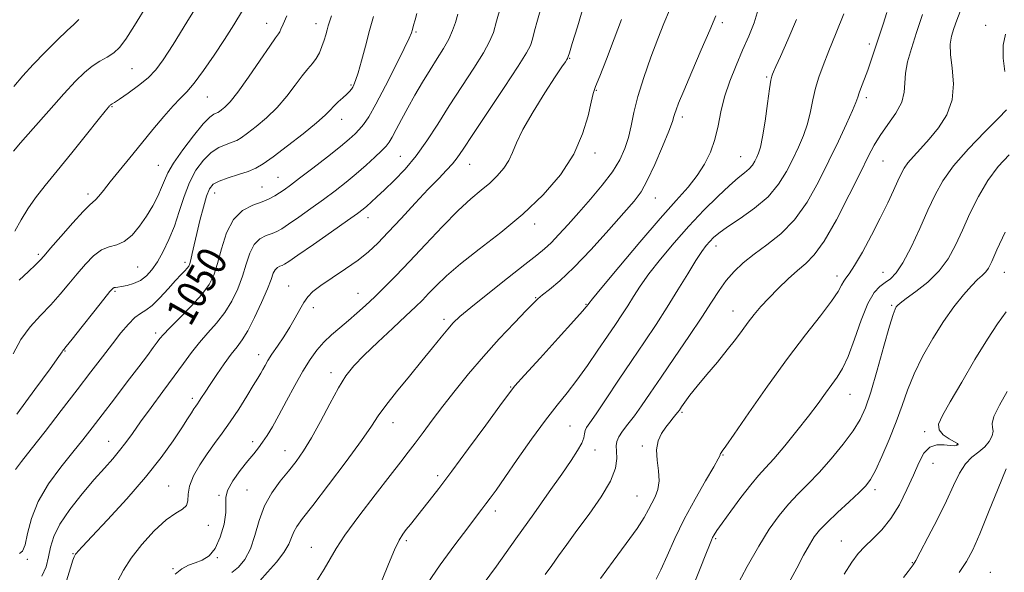
# Model space of a CAD drawing. Extents: x 2114800 to 2117700, y 299800 to 302700.
# Drawn here: x 2117071 to 2117337, y 301226 to 301375 of the extents above; entities that cross this region are included whole.
import ezdxf

# ---------------------------------------------------------------- set-up
doc = ezdxf.new("R2010")
doc.units = 0
doc.header["$MEASUREMENT"] = 0
for name, color, linetype, lineweight in [('CONTOUR INDEX', 41, 'Continuous', 13), ('CONTOUR INDEX LABEL', 244, 'Continuous', 0), ('CONTOUR INTERMEDIATE', 44, 'Continuous', 0), ('SPOT ELEVATION DTM', 2, 'Continuous', 13)]:
    doc.layers.add(name, color=color, linetype=linetype, lineweight=lineweight)
doc.styles.add('Style-WORKING', font='WORKING.shx')

msp = doc.modelspace()

# ---------------------------------------------------------------- linework, layer by layer
at = {"layer": 'CONTOUR INDEX', "flags": 128}
for points, elevation in [([(2117120.484, 301381.379), (2117116.372, 301374.627), (2117112.651, 301368.582), (2117110.01, 301364.426), (2117108.014, 301361.721), (2117105.949, 301359.625), (2117103.325, 301357.492), (2117100.543, 301355.463), (2117098.228, 301353.871), (2117096.843, 301352.953), (2117096.202, 301352.551), (2117095.956, 301352.408), (2117095.81, 301352.307), (2117095.674, 301352.183), (2117095.514, 301352.011), (2117095.219, 301351.668), (2117094.376, 301350.633), (2117092.497, 301348.286), (2117089.303, 301344.282), (2117085.358, 301339.356), (2117081.435, 301334.519), (2117078.157, 301330.545), (2117075.544, 301327.278), (2117073.463, 301324.325), (2117071.733, 301321.348), (2117069.971, 301318.226)], 1040), ([(2117178.362, 301376.941), (2117177.879, 301375.235), (2117177.471, 301373.778), (2117177.152, 301372.629), (2117176.866, 301371.694), (2117176.272, 301370.267), (2117174.956, 301367.494), (2117172.682, 301362.886), (2117169.919, 301357.435), (2117167.315, 301352.498), (2117165.362, 301349.113), (2117163.952, 301347.028), (2117162.826, 301345.668), (2117161.693, 301344.494), (2117160.142, 301343.099), (2117157.733, 301341.111), (2117154.239, 301338.331), (2117150.296, 301335.244), (2117146.753, 301332.509), (2117144.248, 301330.619), (2117142.572, 301329.411), (2117141.305, 301328.558), (2117140.059, 301327.782), (2117138.575, 301327.009), (2117136.626, 301326.21), (2117134.103, 301325.288), (2117131.365, 301323.849), (2117128.889, 301321.426), (2117127.034, 301317.772), (2117125.696, 301313.525), (2117124.65, 301309.539), (2117123.65, 301306.43), (2117122.344, 301303.839), (2117120.357, 301301.167), (2117117.504, 301298.017), (2117114.36, 301294.799), (2117111.692, 301292.128), (2117110.051, 301290.425), (2117109.118, 301289.34), (2117108.361, 301288.332), (2117107.304, 301286.909), (2117105.708, 301284.782), (2117103.392, 301281.713), (2117100.297, 301277.621), (2117096.841, 301273.063), (2117093.566, 301268.755), (2117090.843, 301265.195), (2117088.36, 301262.017), (2117085.637, 301258.636), (2117082.379, 301254.614), (2117079.036, 301250.096), (2117076.243, 301245.375), (2117074.458, 301240.772), (2117073.443, 301236.726), (2117072.78, 301233.705), (2117072.099, 301232.022), (2117071.211, 301231.351)], 1050), ([(2117293.454, 301376.855), (2117291.39, 301371.747), (2117289.4, 301366.847), (2117287.822, 301362.927), (2117286.644, 301359.744), (2117285.771, 301356.803), (2117285.091, 301353.71), (2117284.439, 301350.482), (2117283.637, 301347.24), (2117282.548, 301344.071), (2117281.203, 301340.916), (2117279.673, 301337.683), (2117277.969, 301334.314), (2117275.853, 301330.897), (2117273.023, 301327.556), (2117269.359, 301324.421), (2117265.449, 301321.645), (2117262.06, 301319.385), (2117259.76, 301317.735), (2117258.32, 301316.515), (2117257.313, 301315.48), (2117256.346, 301314.359), (2117255.166, 301312.778), (2117253.557, 301310.336), (2117251.368, 301306.778), (2117248.725, 301302.428), (2117245.822, 301297.754), (2117242.809, 301293.112), (2117239.655, 301288.404), (2117236.286, 301283.419), (2117232.721, 301278.109), (2117229.344, 301273.068), (2117226.635, 301269.055), (2117224.937, 301266.596), (2117224.066, 301265.285), (2117223.704, 301264.488), (2117223.544, 301263.654), (2117223.32, 301262.574), (2117222.776, 301261.122), (2117221.683, 301259.155), (2117219.917, 301256.452), (2117217.382, 301252.774), (2117214.014, 301247.948), (2117209.874, 301242.072), (2117205.054, 301235.312), (2117199.767, 301227.98), (2117194.694, 301220.986)], 1070), ([(2117233.497, 301375.324), (2117231.551, 301370.151), (2117229.426, 301364.624), (2117227.625, 301360.034), (2117226.509, 301357.239), (2117225.856, 301355.352), (2117225.298, 301353.052), (2117224.472, 301349.333), (2117223.03, 301344.46), (2117220.628, 301339.01), (2117217.022, 301333.484), (2117212.365, 301328.057), (2117206.912, 301322.828), (2117200.981, 301317.9), (2117195.16, 301313.402), (2117190.103, 301309.47), (2117186.297, 301306.203), (2117183.555, 301303.549), (2117181.526, 301301.42), (2117179.829, 301299.655), (2117177.962, 301297.817), (2117175.398, 301295.399), (2117171.827, 301292.088), (2117167.814, 301288.348), (2117164.144, 301284.837), (2117161.385, 301281.982), (2117159.239, 301279.289), (2117157.192, 301276.032), (2117154.857, 301271.74), (2117152.362, 301266.966), (2117149.96, 301262.519), (2117147.828, 301258.998), (2117145.833, 301256.163), (2117143.763, 301253.568), (2117141.491, 301250.818), (2117139.23, 301247.744), (2117137.277, 301244.233), (2117135.827, 301240.269), (2117134.663, 301236.234), (2117133.468, 301232.612), (2117131.997, 301229.777), (2117130.3, 301227.692), (2117128.5, 301226.213)], 1060), ([(2117337.945, 301338.862), (2117335.046, 301335.725), (2117332.237, 301331.96), (2117329.691, 301327.619), (2117327.42, 301323.019), (2117325.395, 301318.539), (2117323.535, 301314.483), (2117321.55, 301310.846), (2117319.101, 301307.545), (2117316.017, 301304.543), (2117312.813, 301301.986), (2117310.176, 301300.064), (2117308.608, 301298.888), (2117307.871, 301298.243), (2117307.545, 301297.833), (2117307.243, 301297.273), (2117306.715, 301295.811), (2117305.746, 301292.607), (2117304.22, 301287.217), (2117302.406, 301280.793), (2117300.672, 301274.886), (2117299.249, 301270.625), (2117297.814, 301267.465), (2117295.906, 301264.439), (2117293.214, 301260.83), (2117290.02, 301256.912), (2117286.758, 301253.21), (2117283.772, 301250.098), (2117281.046, 301247.363), (2117278.478, 301244.643), (2117275.956, 301241.591), (2117273.342, 301237.916), (2117270.488, 301233.343), (2117267.351, 301227.814), (2117264.308, 301222.137)], 1080)]:
    msp.add_lwpolyline(points, dxfattribs=dict(at, elevation=elevation))
at = {"layer": 'CONTOUR INTERMEDIATE', "flags": 128}
for points, elevation in [([(2117105.609, 301379.122), (2117102.282, 301373.734), (2117099.91, 301370.065), (2117098.198, 301367.811), (2117096.655, 301366.369), (2117094.891, 301365.206), (2117092.925, 301364.064), (2117090.88, 301362.755), (2117088.794, 301361.067), (2117086.366, 301358.687), (2117083.212, 301355.278), (2117079.168, 301350.745), (2117074.965, 301345.962), (2117071.554, 301342.045), (2117069.629, 301339.811)], 1038), ([(2117200.962, 301378.948), (2117199.838, 301374.853), (2117198.963, 301371.864), (2117197.961, 301369.362), (2117196.319, 301366.381), (2117193.696, 301362.217), (2117190.438, 301357.223), (2117187.062, 301352.014), (2117183.966, 301347.107), (2117181.071, 301342.622), (2117178.176, 301338.578), (2117175.161, 301335.001), (2117172.22, 301331.934), (2117169.626, 301329.427), (2117167.584, 301327.499), (2117166.039, 301326.065), (2117164.869, 301325.011), (2117163.85, 301324.153), (2117162.355, 301323.029), (2117159.653, 301321.107), (2117155.359, 301318.095), (2117150.457, 301314.675), (2117146.277, 301311.771), (2117143.803, 301310.07), (2117142.64, 301309.323), (2117142.048, 301309.048), (2117141.429, 301308.822), (2117140.758, 301308.469), (2117140.15, 301307.874), (2117139.656, 301306.893), (2117139.056, 301305.258), (2117138.061, 301302.669), (2117136.492, 301299.023), (2117134.61, 301294.988), (2117132.781, 301291.431), (2117131.263, 301288.949), (2117129.876, 301287.084), (2117128.327, 301285.11), (2117126.428, 301282.512), (2117124.408, 301279.609), (2117122.601, 301276.928), (2117121.261, 301274.883), (2117120.335, 301273.433), (2117119.687, 301272.424), (2117119.192, 301271.694), (2117118.743, 301271.057), (2117118.242, 301270.322), (2117117.572, 301269.28), (2117116.547, 301267.671), (2117114.962, 301265.219), (2117112.631, 301261.719), (2117109.427, 301257.244), (2117105.243, 301251.939), (2117100.155, 301246.075), (2117094.991, 301240.438), (2117090.765, 301235.942), (2117088.221, 301233.241), (2117087.028, 301231.955), (2117086.585, 301231.448), (2117086.38, 301231.175), (2117086.257, 301230.978), (2117086.152, 301230.791), (2117085.987, 301230.469), (2117085.645, 301229.543), (2117084.999, 301227.462), (2117083.953, 301223.949)], 1054), ([(2117223.374, 301379.21), (2117221.634, 301373.338), (2117220.238, 301368.843), (2117219.451, 301366.326), (2117219.139, 301365.32), (2117219.07, 301365.088), (2117219.04, 301365.001), (2117218.961, 301364.858), (2117218.773, 301364.566), (2117218.367, 301363.955), (2117217.446, 301362.56), (2117215.66, 301359.837), (2117212.856, 301355.518), (2117209.663, 301350.43), (2117206.902, 301345.672), (2117205.161, 301342.081), (2117204.093, 301339.444), (2117203.117, 301337.285), (2117201.764, 301335.213), (2117200.018, 301333.178), (2117197.973, 301331.217), (2117195.668, 301329.28), (2117192.919, 301326.974), (2117189.485, 301323.817), (2117185.263, 301319.539), (2117180.695, 301314.699), (2117176.359, 301310.069), (2117172.703, 301306.248), (2117169.65, 301303.162), (2117166.991, 301300.567), (2117164.542, 301298.251), (2117162.206, 301296.127), (2117159.909, 301294.139), (2117157.604, 301292.228), (2117155.36, 301290.324), (2117153.27, 301288.354), (2117151.383, 301286.216), (2117149.561, 301283.694), (2117147.622, 301280.541), (2117145.452, 301276.652), (2117143.215, 301272.481), (2117141.145, 301268.622), (2117139.42, 301265.538), (2117137.996, 301263.171), (2117136.771, 301261.334), (2117135.626, 301259.807), (2117134.365, 301258.252), (2117132.772, 301256.299), (2117130.759, 301253.729), (2117128.755, 301250.913), (2117127.32, 301248.376), (2117126.821, 301246.445), (2117126.866, 301244.671), (2117126.872, 301242.41), (2117126.375, 301239.258), (2117125.375, 301235.764), (2117123.99, 301232.719), (2117122.337, 301230.713), (2117120.518, 301229.549), (2117118.635, 301228.832), (2117116.775, 301228.179), (2117114.97, 301227.256), (2117113.237, 301225.743)], 1058), ([(2117143.327, 301376.273), (2117142.299, 301374.035), (2117141.73, 301372.749), (2117141.391, 301372.036), (2117141.022, 301371.466), (2117140.253, 301370.401), (2117138.68, 301368.148), (2117136.088, 301364.328), (2117132.999, 301359.809), (2117130.119, 301355.775), (2117128.003, 301353.131), (2117126.599, 301351.681), (2117125.703, 301350.951), (2117125.119, 301350.534), (2117124.684, 301350.277), (2117124.24, 301350.092), (2117123.612, 301349.82), (2117122.544, 301349.016), (2117120.763, 301347.161), (2117118.157, 301343.977), (2117115.267, 301340.145), (2117112.797, 301336.581), (2117111.253, 301333.957), (2117110.34, 301331.961), (2117109.562, 301330.032), (2117108.515, 301327.732), (2117107.147, 301325.11), (2117105.496, 301322.333), (2117103.608, 301319.599), (2117101.576, 301317.205), (2117099.5, 301315.479), (2117097.456, 301314.585), (2117095.426, 301314.045), (2117093.363, 301313.223), (2117091.235, 301311.633), (2117089.051, 301309.397), (2117086.829, 301306.791), (2117084.573, 301304.049), (2117082.215, 301301.245), (2117079.667, 301298.41), (2117076.904, 301295.542), (2117074.139, 301292.494), (2117071.644, 301289.083), (2117069.591, 301285.201)], 1044), ([(2117166.667, 301376.169), (2117165.612, 301372.333), (2117164.489, 301368.169), (2117163.402, 301364.163), (2117162.487, 301360.914), (2117161.841, 301358.848), (2117161.397, 301357.706), (2117161.05, 301357.059), (2117160.69, 301356.529), (2117160.194, 301355.948), (2117159.438, 301355.201), (2117158.355, 301354.216), (2117157.117, 301353.088), (2117155.956, 301351.959), (2117154.959, 301350.874), (2117153.63, 301349.516), (2117151.333, 301347.472), (2117147.702, 301344.525), (2117143.469, 301341.231), (2117139.64, 301338.338), (2117136.935, 301336.403), (2117134.916, 301335.212), (2117132.858, 301334.355), (2117130.254, 301333.502), (2117127.464, 301332.623), (2117125.067, 301331.765), (2117123.48, 301330.898), (2117122.483, 301329.681), (2117121.694, 301327.7), (2117120.816, 301324.707), (2117119.887, 301321.137), (2117119.031, 301317.596), (2117118.344, 301314.59), (2117117.824, 301312.235), (2117117.446, 301310.549), (2117117.167, 301309.499), (2117116.884, 301308.848), (2117116.479, 301308.308), (2117115.833, 301307.609), (2117114.827, 301306.545), (2117113.342, 301304.931), (2117111.34, 301302.702), (2117109.106, 301300.293), (2117107.004, 301298.26), (2117105.296, 301296.975), (2117103.826, 301296.062), (2117102.339, 301294.962), (2117100.616, 301293.224), (2117098.603, 301290.831), (2117096.284, 301287.877), (2117093.625, 301284.415), (2117090.511, 301280.337), (2117086.808, 301275.49), (2117082.516, 301269.897), (2117078.171, 301264.264), (2117074.442, 301259.47), (2117071.837, 301256.152), (2117070.212, 301253.987)], 1048), ([(2117155.363, 301376.311), (2117154.78, 301374.719), (2117154.469, 301373.655), (2117154.166, 301372.537), (2117153.798, 301371.239), (2117153.342, 301369.747), (2117152.774, 301368.079), (2117152.078, 301366.373), (2117151.237, 301364.8), (2117150.224, 301363.441), (2117148.984, 301362.018), (2117147.447, 301360.164), (2117145.562, 301357.634), (2117143.319, 301354.667), (2117140.726, 301351.624), (2117137.852, 301348.828), (2117135.034, 301346.456), (2117132.672, 301344.645), (2117131.027, 301343.469), (2117129.8, 301342.744), (2117128.549, 301342.224), (2117126.933, 301341.661), (2117125.004, 301340.819), (2117122.915, 301339.463), (2117120.811, 301337.409), (2117118.818, 301334.688), (2117117.055, 301331.38), (2117115.591, 301327.601), (2117114.294, 301323.596), (2117112.983, 301319.642), (2117111.523, 301315.985), (2117109.968, 301312.746), (2117108.418, 301310.013), (2117106.937, 301307.848), (2117105.445, 301306.2), (2117103.821, 301304.994), (2117102.014, 301304.153), (2117100.227, 301303.613), (2117098.732, 301303.306), (2117097.725, 301303.166), (2117097.116, 301303.107), (2117096.743, 301303.044), (2117096.391, 301302.815), (2117095.641, 301301.959), (2117094.021, 301299.944), (2117091.29, 301296.514), (2117088.117, 301292.53), (2117085.403, 301289.133), (2117083.824, 301287.174), (2117083.159, 301286.358), (2117082.964, 301286.099), (2117082.749, 301285.754), (2117081.839, 301284.432), (2117079.513, 301281.183), (2117075.397, 301275.536), (2117070.491, 301268.931)], 1046), ([(2117131.32, 301377.735), (2117129.022, 301373.916), (2117126.52, 301369.977), (2117123.707, 301365.712), (2117120.852, 301361.566), (2117118.317, 301358.147), (2117116.329, 301355.831), (2117114.581, 301354.064), (2117112.628, 301352.058), (2117110.138, 301349.216), (2117107.224, 301345.702), (2117104.109, 301341.87), (2117101.014, 301338.057), (2117098.151, 301334.527), (2117095.732, 301331.53), (2117093.91, 301329.256), (2117092.615, 301327.67), (2117091.719, 301326.68), (2117091.03, 301326.091), (2117090.091, 301325.291), (2117088.379, 301323.568), (2117085.603, 301320.5), (2117082.4, 301316.841), (2117079.637, 301313.638), (2117077.917, 301311.639), (2117076.791, 301310.4), (2117075.546, 301309.173), (2117073.635, 301307.378), (2117071.173, 301305.081)], 1042), ([(2117189.421, 301376.788), (2117188.756, 301374.524), (2117187.981, 301372.318), (2117186.946, 301370.03), (2117185.542, 301367.538), (2117183.826, 301364.789), (2117181.894, 301361.747), (2117179.849, 301358.412), (2117177.805, 301354.944), (2117175.884, 301351.541), (2117174.192, 301348.396), (2117172.781, 301345.695), (2117171.686, 301343.616), (2117170.878, 301342.23), (2117170.058, 301341.165), (2117168.858, 301339.936), (2117167.012, 301338.183), (2117164.651, 301336.028), (2117162.006, 301333.716), (2117159.254, 301331.436), (2117156.352, 301329.161), (2117153.203, 301326.808), (2117149.803, 301324.357), (2117146.514, 301322.043), (2117143.791, 301320.164), (2117141.931, 301318.926), (2117140.608, 301318.166), (2117139.337, 301317.629), (2117137.766, 301317.055), (2117136.061, 301316.159), (2117134.52, 301314.65), (2117133.345, 301312.333), (2117132.376, 301309.391), (2117131.355, 301306.104), (2117130.071, 301302.726), (2117128.477, 301299.414), (2117126.569, 301296.299), (2117124.374, 301293.469), (2117122.044, 301290.833), (2117119.76, 301288.255), (2117117.627, 301285.583), (2117115.442, 301282.612), (2117112.926, 301279.123), (2117109.92, 301275.025), (2117106.761, 301270.749), (2117103.908, 301266.853), (2117101.69, 301263.75), (2117099.909, 301261.267), (2117098.238, 301259.084), (2117096.38, 301256.888), (2117094.152, 301254.383), (2117091.405, 301251.28), (2117088.119, 301247.427), (2117084.806, 301243.239), (2117082.108, 301239.269), (2117080.481, 301235.93), (2117079.639, 301233.076), (2117079.111, 301230.423), (2117078.449, 301227.767), (2117077.296, 301225.22)], 1052), ([(2117211.787, 301378.259), (2117210.883, 301375.119), (2117210.096, 301372.302), (2117209.475, 301370.046), (2117208.939, 301368.353), (2117207.913, 301366.301), (2117205.693, 301362.733), (2117201.895, 301356.971), (2117197.403, 301350.254), (2117193.42, 301344.298), (2117190.831, 301340.383), (2117189.247, 301338.053), (2117187.964, 301336.415), (2117186.371, 301334.68), (2117184.232, 301332.48), (2117181.409, 301329.552), (2117177.879, 301325.787), (2117174.088, 301321.697), (2117170.6, 301317.948), (2117167.789, 301315.023), (2117165.278, 301312.673), (2117162.5, 301310.463), (2117159.093, 301308.08), (2117155.514, 301305.694), (2117152.427, 301303.595), (2117150.315, 301301.966), (2117148.942, 301300.565), (2117147.894, 301299.045), (2117146.815, 301297.134), (2117145.582, 301294.869), (2117144.135, 301292.365), (2117142.461, 301289.755), (2117140.759, 301287.245), (2117139.278, 301285.061), (2117138.202, 301283.362), (2117137.446, 301282.059), (2117136.858, 301280.995), (2117136.275, 301279.978), (2117135.487, 301278.659), (2117134.27, 301276.656), (2117132.486, 301273.735), (2117130.322, 301270.28), (2117128.048, 301266.825), (2117125.882, 301263.773), (2117123.822, 301260.988), (2117121.814, 301258.203), (2117119.86, 301255.239), (2117118.189, 301252.269), (2117117.087, 301249.555), (2117116.698, 301247.312), (2117116.607, 301245.561), (2117116.258, 301244.276), (2117115.192, 301243.337), (2117113.348, 301242.247), (2117110.763, 301240.414), (2117107.562, 301237.452), (2117104.229, 301233.806), (2117101.336, 301230.123), (2117099.264, 301226.874), (2117097.63, 301223.811)], 1056), ([(2117246.442, 301377.834), (2117244.911, 301374.215), (2117243.295, 301370.132), (2117241.419, 301365.138), (2117239.51, 301359.71), (2117237.901, 301354.563), (2117236.817, 301350.243), (2117236.069, 301346.643), (2117235.363, 301343.486), (2117234.422, 301340.513), (2117233.041, 301337.506), (2117231.032, 301334.263), (2117228.307, 301330.66), (2117225.162, 301326.905), (2117221.992, 301323.286), (2117219.128, 301320.056), (2117216.649, 301317.321), (2117214.572, 301315.15), (2117212.785, 301313.483), (2117210.665, 301311.751), (2117207.46, 301309.252), (2117202.754, 301305.569), (2117197.478, 301301.399), (2117192.896, 301297.72), (2117189.929, 301295.23), (2117188.119, 301293.508), (2117186.662, 301291.85), (2117184.879, 301289.667), (2117182.585, 301286.825), (2117179.716, 301283.299), (2117176.32, 301279.174), (2117172.878, 301274.961), (2117169.982, 301271.281), (2117167.959, 301268.461), (2117166.094, 301265.675), (2117163.408, 301261.804), (2117159.282, 301256.168), (2117154.529, 301249.84), (2117150.318, 301244.331), (2117147.544, 301240.758), (2117145.988, 301238.669), (2117145.154, 301237.219), (2117144.566, 301235.686), (2117143.821, 301233.852), (2117142.534, 301231.62), (2117140.485, 301228.984), (2117138.104, 301226.284), (2117135.988, 301223.95)], 1062), ([(2117258.949, 301376.319), (2117257.286, 301372.497), (2117254.979, 301367.157), (2117252.446, 301361.231), (2117250.273, 301356.093), (2117248.9, 301352.777), (2117248.191, 301350.957), (2117247.867, 301349.969), (2117247.641, 301349.142), (2117247.203, 301347.794), (2117246.233, 301345.239), (2117244.542, 301341.103), (2117242.462, 301336.266), (2117240.451, 301331.923), (2117238.774, 301328.873), (2117236.917, 301326.348), (2117234.169, 301323.185), (2117230.088, 301318.6), (2117225.291, 301313.326), (2117220.661, 301308.472), (2117216.917, 301304.91), (2117214.134, 301302.548), (2117212.22, 301301.052), (2117210.976, 301300.033), (2117209.759, 301298.862), (2117207.817, 301296.856), (2117204.625, 301293.534), (2117200.574, 301289.235), (2117196.286, 301284.504), (2117192.275, 301279.81), (2117188.645, 301275.318), (2117185.39, 301271.121), (2117182.509, 301267.304), (2117180.005, 301263.939), (2117177.881, 301261.09), (2117176.04, 301258.677), (2117173.986, 301256.038), (2117171.122, 301252.366), (2117167.121, 301247.196), (2117162.733, 301241.425), (2117158.979, 301236.292), (2117156.571, 301232.668), (2117154.983, 301229.943), (2117153.379, 301227.135), (2117151.161, 301223.564)], 1064), ([(2117270.351, 301378.066), (2117269.282, 301374.464), (2117267.837, 301370.851), (2117266.154, 301367.053), (2117264.376, 301362.959), (2117262.69, 301358.702), (2117261.292, 301354.478), (2117260.298, 301350.447), (2117259.509, 301346.631), (2117258.645, 301343.016), (2117257.468, 301339.589), (2117255.907, 301336.332), (2117253.93, 301333.225), (2117251.459, 301330.139), (2117248.22, 301326.507), (2117243.892, 301321.653), (2117238.414, 301315.274), (2117232.776, 301308.564), (2117228.229, 301303.093), (2117225.686, 301300.012), (2117224.705, 301298.802), (2117224.503, 301298.531), (2117224.428, 301298.416), (2117224.345, 301298.291), (2117224.244, 301298.141), (2117224.002, 301297.828), (2117223.032, 301296.715), (2117220.63, 301294.043), (2117216.446, 301289.432), (2117211.543, 301284.037), (2117207.336, 301279.395), (2117204.784, 301276.517), (2117203.018, 301274.314), (2117200.713, 301271.17), (2117196.931, 301265.974), (2117192.295, 301259.64), (2117187.814, 301253.583), (2117184.285, 301248.913), (2117181.648, 301245.516), (2117179.625, 301242.968), (2117177.979, 301240.907), (2117176.623, 301239.207), (2117175.507, 301237.8), (2117174.552, 301236.534), (2117173.566, 301234.909), (2117172.328, 301232.338), (2117170.717, 301228.516), (2117169.011, 301224.264)], 1066), ([(2117305.028, 301377.234), (2117304.013, 301374.041), (2117303.147, 301371.381), (2117302.346, 301368.953), (2117301.539, 301366.513), (2117300.71, 301364.056), (2117299.853, 301361.636), (2117298.983, 301359.323), (2117298.186, 301357.259), (2117297.566, 301355.599), (2117297.151, 301354.359), (2117296.664, 301352.985), (2117295.751, 301350.779), (2117294.15, 301347.229), (2117291.965, 301342.563), (2117289.393, 301337.195), (2117286.587, 301331.548), (2117283.526, 301326.092), (2117280.145, 301321.31), (2117276.444, 301317.543), (2117272.69, 301314.58), (2117269.215, 301312.067), (2117266.277, 301309.698), (2117263.827, 301307.346), (2117261.741, 301304.927), (2117259.848, 301302.309), (2117257.785, 301299.153), (2117255.14, 301295.074), (2117251.671, 301289.886), (2117247.818, 301284.216), (2117244.19, 301278.894), (2117241.257, 301274.571), (2117238.93, 301271.174), (2117236.981, 301268.452), (2117235.243, 301266.191), (2117233.79, 301264.32), (2117232.761, 301262.808), (2117232.24, 301261.579), (2117232.107, 301260.388), (2117232.187, 301258.945), (2117232.256, 301256.986), (2117231.877, 301254.348), (2117230.559, 301250.889), (2117228.012, 301246.594), (2117224.747, 301241.939), (2117221.476, 301237.525), (2117218.758, 301233.818), (2117216.557, 301230.75), (2117214.684, 301228.117), (2117212.955, 301225.698)], 1072), ([(2117314.658, 301376.719), (2117313.03, 301371.833), (2117311.636, 301367.544), (2117310.597, 301363.911), (2117310.007, 301360.835), (2117309.857, 301358.184), (2117309.709, 301355.693), (2117309.018, 301353.06), (2117307.427, 301350.089), (2117305.316, 301346.987), (2117303.25, 301344.062), (2117301.605, 301341.424), (2117300.005, 301338.392), (2117297.882, 301334.085), (2117294.872, 301328.024), (2117291.407, 301321.346), (2117288.118, 301315.589), (2117285.466, 301311.863), (2117283.213, 301309.57), (2117280.95, 301307.68), (2117278.387, 301305.392), (2117275.7, 301302.799), (2117273.184, 301300.225), (2117271.063, 301297.909), (2117269.261, 301295.783), (2117267.629, 301293.696), (2117266.011, 301291.5), (2117264.209, 301289.058), (2117262.016, 301286.23), (2117259.332, 301282.972), (2117256.485, 301279.594), (2117253.911, 301276.5), (2117251.953, 301274.014), (2117250.582, 301272.153), (2117249.68, 301270.856), (2117249.11, 301270.027), (2117248.679, 301269.436), (2117248.178, 301268.816), (2117247.446, 301267.949), (2117246.506, 301266.803), (2117245.429, 301265.391), (2117244.318, 301263.714), (2117243.402, 301261.717), (2117242.941, 301259.334), (2117243.077, 301256.559), (2117243.468, 301253.648), (2117243.653, 301250.919), (2117243.292, 301248.613), (2117242.534, 301246.662), (2117241.65, 301244.922), (2117240.789, 301243.196), (2117239.622, 301241.077), (2117237.698, 301238.107), (2117234.749, 301234.019), (2117231.238, 301229.301), (2117227.807, 301224.634)], 1074), ([(2117324.798, 301377.464), (2117323.863, 301375.128), (2117323.089, 301372.864), (2117322.465, 301370.822), (2117322.1, 301368.656), (2117322.136, 301365.893), (2117322.585, 301362.222), (2117322.953, 301357.975), (2117322.618, 301353.642), (2117321.151, 301349.642), (2117318.898, 301346.091), (2117316.398, 301343.035), (2117314.113, 301340.495), (2117312.192, 301338.414), (2117310.706, 301336.712), (2117309.669, 301335.264), (2117308.855, 301333.761), (2117307.98, 301331.848), (2117306.801, 301329.231), (2117305.236, 301325.874), (2117303.244, 301321.799), (2117300.861, 301317.16), (2117298.419, 301312.622), (2117296.326, 301308.975), (2117294.886, 301306.771), (2117293.978, 301305.591), (2117293.379, 301304.773), (2117292.824, 301303.712), (2117291.886, 301302.019), (2117290.098, 301299.359), (2117287.112, 301295.46), (2117283.062, 301290.294), (2117278.201, 301283.894), (2117272.877, 301276.513), (2117267.825, 301269.282), (2117263.874, 301263.55), (2117261.61, 301260.284), (2117260.648, 301258.928), (2117260.356, 301258.542), (2117260.209, 301258.341), (2117260.106, 301258.163), (2117260.05, 301257.997), (2117259.976, 301257.733), (2117259.547, 301256.851), (2117258.356, 301254.73), (2117256.156, 301250.965), (2117253.332, 301246.03), (2117250.427, 301240.616), (2117247.892, 301235.361), (2117245.8, 301230.692), (2117244.134, 301226.984), (2117242.853, 301224.467)], 1076), ([(2117087.239, 301375.287), (2117085.858, 301373.959), (2117084.086, 301372.351), (2117081.419, 301369.776), (2117078.191, 301366.534), (2117074.947, 301363.17), (2117072.121, 301360.109), (2117069.704, 301357.294)], 1036), ([(2117280.67, 301375.344), (2117278.352, 301369.807), (2117276.32, 301365.362), (2117275.059, 301362.616), (2117274.436, 301361.214), (2117274.164, 301360.563), (2117273.987, 301360.05), (2117273.772, 301358.982), (2117273.42, 301356.647), (2117272.865, 301352.657), (2117272.192, 301347.928), (2117271.522, 301343.702), (2117270.946, 301340.913), (2117270.441, 301339.269), (2117269.954, 301338.17), (2117269.425, 301337.125), (2117268.768, 301336.065), (2117267.89, 301335.028), (2117266.683, 301333.985), (2117264.979, 301332.636), (2117262.595, 301330.613), (2117259.429, 301327.652), (2117255.696, 301323.909), (2117251.69, 301319.646), (2117247.702, 301315.136), (2117244.011, 301310.711), (2117240.893, 301306.715), (2117238.527, 301303.395), (2117236.715, 301300.615), (2117235.163, 301298.142), (2117233.598, 301295.733), (2117231.838, 301293.103), (2117229.718, 301289.957), (2117227.149, 301286.133), (2117224.321, 301282.009), (2117221.5, 301278.097), (2117218.847, 301274.706), (2117216.122, 301271.338), (2117212.982, 301267.29), (2117209.248, 301262.151), (2117205.39, 301256.657), (2117202.043, 301251.835), (2117199.676, 301248.454), (2117198.099, 301246.254), (2117196.958, 301244.717), (2117195.877, 301243.306), (2117194.401, 301241.388), (2117192.054, 301238.312), (2117188.586, 301233.703), (2117184.643, 301228.309), (2117181.095, 301223.158)], 1068), ([(2117336.979, 301371.383), (2117336.341, 301368.399), (2117336.383, 301364.865), (2117336.805, 301361.285)], 1078), ([(2117337.248, 301350.981), (2117335.114, 301348.761), (2117331.443, 301345.065), (2117327.049, 301340.475), (2117323.008, 301335.861), (2117320.114, 301331.845), (2117318.021, 301328.06), (2117316.104, 301323.89), (2117313.888, 301318.973), (2117311.526, 301313.96), (2117309.324, 301309.759), (2117307.508, 301307.029), (2117305.98, 301305.438), (2117304.564, 301304.409), (2117303.106, 301303.359), (2117301.554, 301301.682), (2117299.881, 301298.764), (2117298.086, 301294.294), (2117296.271, 301289.148), (2117294.569, 301284.504), (2117293.061, 301281.224), (2117291.647, 301278.927), (2117290.178, 301276.918), (2117288.504, 301274.602), (2117286.467, 301271.786), (2117283.906, 301268.373), (2117280.773, 301264.39), (2117277.477, 301260.353), (2117274.538, 301256.897), (2117272.302, 301254.418), (2117270.408, 301252.349), (2117268.322, 301249.883), (2117265.694, 301246.492), (2117262.927, 301242.761), (2117260.609, 301239.557), (2117259.174, 301237.52), (2117258.437, 301236.395), (2117258.058, 301235.703), (2117257.718, 301234.957), (2117257.183, 301233.635), (2117256.238, 301231.209), (2117254.728, 301227.331), (2117252.741, 301222.385)], 1078), ([(2117336.89, 301318.016), (2117334.686, 301313.188), (2117333.284, 301310.065), (2117332.396, 301308.302), (2117331.65, 301307.256), (2117330.72, 301306.338), (2117329.465, 301305.191), (2117327.787, 301303.509), (2117325.63, 301301.052), (2117323.088, 301297.817), (2117320.296, 301293.864), (2117317.408, 301289.307), (2117314.666, 301284.477), (2117312.334, 301279.76), (2117310.567, 301275.42), (2117309.098, 301271.231), (2117307.551, 301266.844), (2117305.67, 301262.085), (2117303.683, 301257.481), (2117301.94, 301253.731), (2117300.636, 301251.284), (2117299.359, 301249.568), (2117297.54, 301247.761), (2117294.825, 301245.269), (2117291.707, 301242.417), (2117288.892, 301239.757), (2117286.894, 301237.667), (2117285.46, 301235.816), (2117284.146, 301233.692), (2117282.587, 301230.894), (2117280.732, 301227.44), (2117278.607, 301223.458)], 1082), ([(2117337.143, 301296.475), (2117334.87, 301293.295), (2117332.141, 301289.164), (2117328.752, 301283.626), (2117325.182, 301277.576), (2117322.076, 301272.246), (2117319.972, 301268.564), (2117318.978, 301266.236), (2117319.094, 301264.663), (2117320.213, 301263.355), (2117321.807, 301262.27), (2117323.245, 301261.477), (2117324.034, 301261.01), (2117324.257, 301260.77), (2117324.136, 301260.626), (2117323.828, 301260.482), (2117323.216, 301260.391), (2117322.118, 301260.443), (2117320.443, 301260.641), (2117318.47, 301260.638), (2117316.572, 301259.998), (2117315.014, 301258.384), (2117313.64, 301255.841), (2117312.185, 301252.511), (2117310.438, 301248.592), (2117308.401, 301244.517), (2117306.124, 301240.773), (2117303.688, 301237.731), (2117301.277, 301235.299), (2117299.105, 301233.263), (2117297.285, 301231.353), (2117295.534, 301229.055), (2117293.469, 301225.793)], 1084), ([(2117337.445, 301275.043), (2117335.356, 301271.333), (2117333.872, 301268.304), (2117333.376, 301266.435), (2117333.491, 301265.33), (2117333.648, 301264.373), (2117333.379, 301263.092), (2117332.617, 301261.585), (2117331.391, 301260.09), (2117329.768, 301258.752), (2117327.952, 301257.34), (2117326.182, 301255.526), (2117324.604, 301253.026), (2117323.002, 301249.725), (2117321.066, 301245.547), (2117318.632, 301240.594), (2117316.104, 301235.661), (2117314.03, 301231.716), (2117312.794, 301229.435), (2117312.123, 301228.321), (2117311.58, 301227.584), (2117310.778, 301226.54), (2117309.524, 301224.921)], 1086), ([(2117337.136, 301254.145), (2117334.982, 301248.893), (2117332.446, 301242.541), (2117330.057, 301236.641), (2117328.177, 301232.339), (2117326.497, 301229.163), (2117324.538, 301226.237)], 1088)]:
    msp.add_lwpolyline(points, dxfattribs=dict(at, elevation=elevation))
at = {"layer": 'SPOT ELEVATION DTM'}
for p in [(2117137.86, 301374.33, 1043.3), (2117151.16, 301374.18, 1045.4), (2117260.71, 301374.46, 1064.4), (2117331.64, 301373.74, 1077.7), (2117178.12, 301371.99, 1050.2), (2117300.32, 301368.73, 1071.6), (2117219.55, 301364.84, 1058.1), (2117101.53, 301362.08, 1038.9), (2117160.56, 301357.69, 1047.8), (2117272.61, 301359.86, 1067.8), (2117226.74, 301356.26, 1060.1), (2117121.87, 301354.42, 1042.9), (2117299.48, 301354.27, 1072.4), (2117096.14, 301351.86, 1040.1), (2117158.12, 301348.39, 1048.7), (2117249.86, 301349.05, 1064.4), (2117226.33, 301339.35, 1060.4), (2117173.93, 301338.41, 1053.1), (2117265.58, 301338.39, 1067.1), (2117303.94, 301337.18, 1074.9), (2117108.67, 301336, 1043.1), (2117192.61, 301336.25, 1056.8), (2117140.9, 301332.77, 1049.1), (2117123.85, 301328.54, 1048.7), (2117136.62, 301330.16, 1049.1), (2117089.69, 301328.31, 1041.6), (2117242.62, 301327.18, 1064.8), (2117165.21, 301321.92, 1054.6), (2117210.09, 301320.22, 1060.5), (2117259, 301314.23, 1070.6), (2117076.3, 301312.05, 1041.7), (2117115.82, 301309.85, 1047.6), (2117103.06, 301308.62, 1044.9), (2117303.95, 301307.19, 1077.2), (2117291.54, 301306.14, 1075.5), (2117336.67, 301307.14, 1082.8), (2117096.95, 301302.04, 1046.2), (2117143.81, 301303.47, 1055.3), (2117162.5, 301301.46, 1057.2), (2117210.37, 301300.34, 1063.9), (2117150.44, 301297.62, 1056.4), (2117223.97, 301298.55, 1065.9), (2117263.59, 301296.72, 1073.3), (2117306.27, 301298.23, 1079.8), (2117185.66, 301294.5, 1061.6), (2117107.91, 301290.79, 1049.6), (2117083.53, 301285.95, 1046.1), (2117135.72, 301284.95, 1055.4), (2117155.2, 301280.07, 1059.5), (2117203.67, 301276.29, 1065.9), (2117117.8, 301273.19, 1053.6), (2117295.06, 301274.26, 1078.8), (2117249.78, 301269.4, 1074.2), (2117171.94, 301266.61, 1062.7), (2117219.59, 301265.73, 1069.1), (2117315.23, 301264.16, 1083.7), (2117095.24, 301261.57, 1051.2), (2117134.06, 301261.54, 1057.5), (2117239.15, 301260.32, 1073.7), (2117323.93, 301260.73, 1083.9), (2117142.77, 301259.1, 1059.2), (2117226.34, 301259.29, 1070.6), (2117260.88, 301257.89, 1076.1), (2117317.47, 301255.64, 1084.7), (2117183.91, 301252.35, 1065.6), (2117111.45, 301249.59, 1055.1), (2117125, 301247.06, 1057.9), (2117132.57, 301248.45, 1059.1), (2117237.7, 301246.86, 1073.1), (2117301.8, 301248.54, 1082.4), (2117199.53, 301242.86, 1068.5), (2117122.17, 301238.97, 1056.7), (2117149.88, 301233.01, 1063.2), (2117175.52, 301234.81, 1066.3), (2117258.86, 301235.32, 1078.2), (2117292.77, 301234.72, 1083.2), (2117085.69, 301231.34, 1053.9), (2117124.56, 301230.24, 1058.1), (2117073.34, 301229.8, 1050.2), (2117311.87, 301228.86, 1085.9), (2117112.6, 301227.27, 1057.9), (2117332.9, 301226.3, 1089.1)]:
    msp.add_point(p, dxfattribs=at)

# ---------------------------------------------------------------- texts
at = {"layer": 'CONTOUR INDEX LABEL', "style": 'Style-WORKING', "width": 0.875}
msp.add_text('1050', height=8, rotation=60.4, dxfattribs=at).set_placement((2117117.283, 301292.268, 1050))

doc.saveas('drawing.dxf')
